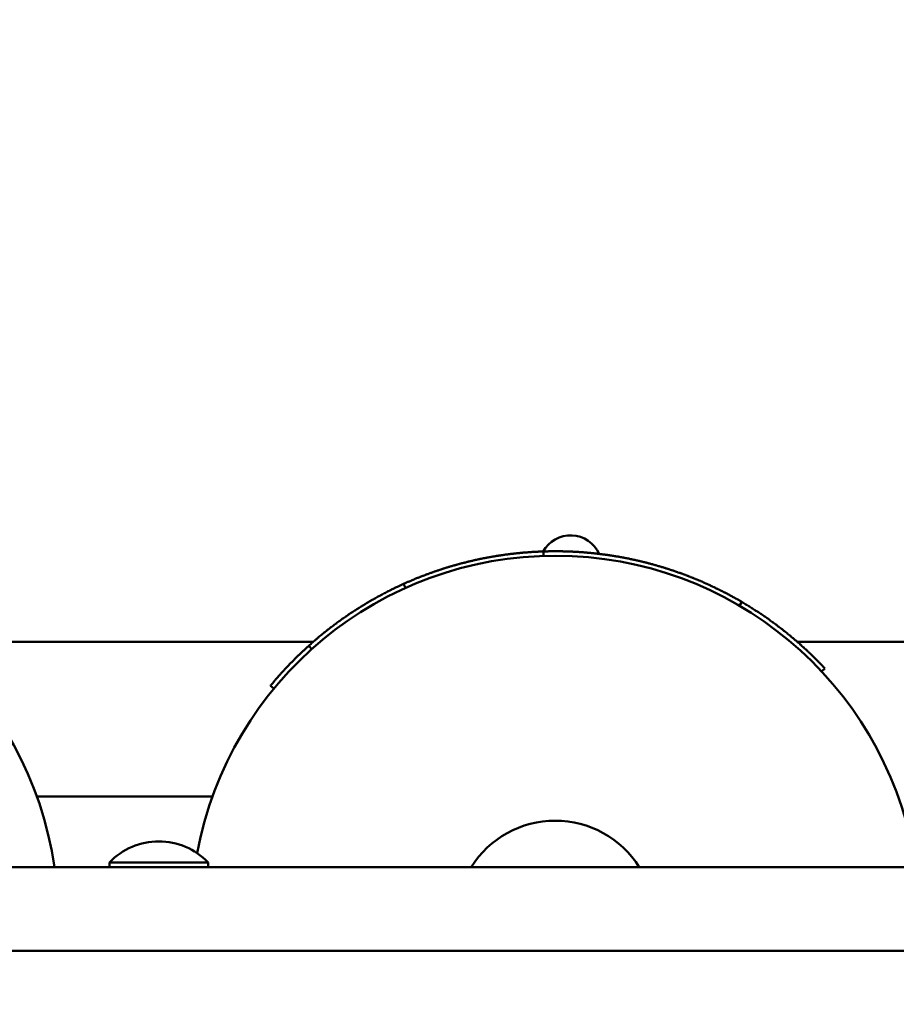
# Model space of a CAD drawing. Units: millimetres. Extents: x 4813 to 14596, y 4900 to 11509.
# Drawn here: x 8185 to 8383, y 8123 to 8346 of the extents above; entities that cross this region are included whole.
import ezdxf

# ---------------------------------------------------------------- set-up
doc = ezdxf.new("R2010")
doc.units = ezdxf.units.MM
doc.header["$LTSCALE"] = 50
doc.layers.add('Widoczne (ISO)', color=7, linetype='Continuous', lineweight=50)
doc.layers.add('Wymiar (ISO)', color=7, linetype='Continuous', lineweight=25)
doc.styles.add('Tekst notatki (ISO)', font='tahoma.ttf')
doc.dimstyles.new('Domyślne (ISO)', dxfattribs={"dimscale": 50, "dimtxt": 3.5, "dimasz": 2.5, "dimexe": 3.175, "dimexo": 0, "dimgap": 0.762, "dimtad": 1, "dimrnd": 1e-08, "dimzin": 0, "dimtxsty": 'Tekst notatki (ISO)', "dimcen": 0.09, "dimdle": 10, "dimclrd": 256, "dimclre": 256, "dimclrt": 256, "dimazin": 0, "dimtfac": 1.001486, "dimtmove": 0, "dimatfit": 3, "dimfxl": 0, "dimtolj": 1, "dimtzin": 0, "dimlwd": -1, "dimlwe": -1, "dimarcsym": 0})

# ---------------------------------------------------------------- blocks, each defined once
blk = doc.blocks.new('*D5')
at = {"layer": 'Defpoints', "color": 0}
for p in [(14596.03, 8721.78), (5446.03, 7058.69), (5446.03, 5058.69)]:
    blk.add_point(p, dxfattribs=at)
at = {"layer": 'Wymiar (ISO)'}
for p, q in [((14596.03, 8721.78), (14596.03, 4899.94)), ((5446.03, 7058.69), (5446.03, 4899.94)), ((14471.03, 5058.69), (5571.03, 5058.69))]:
    blk.add_line(p, q, dxfattribs=at)
for points in [[(5571.03, 5079.52), (5571.03, 5037.86), (5446.03, 5058.69)], [(14471.03, 5079.52), (14471.03, 5037.86), (14596.03, 5058.69)]]:
    blk.add_solid(points, dxfattribs=at)
at = {"layer": 'Wymiar (ISO)', "insert": (9767.05, 5278.96), "char_height": 175, "attachment_point": 1, "style": 'Tekst notatki (ISO)'}
blk.add_mtext('\\A1;9150', dxfattribs=at)
blk = doc.blocks.new('*D6')
at = {"layer": 'Defpoints', "color": 0}
for p in [(5036.15, 11508.78), (9911.03, 11508.78), (6946.03, 5558.69)]:
    blk.add_point(p, dxfattribs=at)
at = {"layer": 'Wymiar (ISO)'}
for p, q in [((9911.03, 11508.78), (4877.4, 11508.78)), ((5036.15, 5683.69), (5036.15, 11383.78)), ((6946.03, 5558.69), (4877.4, 5558.69))]:
    blk.add_line(p, q, dxfattribs=at)
for points in [[(5015.32, 11383.78), (5056.99, 11383.78), (5036.15, 11508.78)], [(5015.32, 5683.69), (5056.99, 5683.69), (5036.15, 5558.69)]]:
    blk.add_solid(points, dxfattribs=at)
at = {"layer": 'Wymiar (ISO)', "insert": (4815.88, 8283.11), "char_height": 175, "attachment_point": 1, "rotation": 90, "style": 'Tekst notatki (ISO)'}
blk.add_mtext('\\A1;5950', dxfattribs=at)

msp = doc.modelspace()

# ---------------------------------------------------------------- linework, layer by layer
at = {"layer": 'Widoczne (ISO)'}
for p, q in [((8303.16, 8224.24), (8303.13, 8225.24)), ((8271.86, 8216.98), (8271.45, 8217.89)), ((8347.54, 8212.94), (8348.04, 8213.8)), ((8251, 8204.78), (8165.6, 8204.78)), ((8250.66, 8203.15), (8250, 8203.89)), ((8446, 8204.78), (8360.6, 8204.78)), ((8366.11, 8198.07), (8366.84, 8198.75)), ((8242.07, 8194.18), (8241.3, 8194.81)), ((8228.2, 8169.78), (8188.4, 8169.78)), ((8204.88, 8154.85), (8227.18, 8154.85)), ((8204.88, 8154.85), (8204.88, 8153.78)), ((8227.18, 8154.85), (8227.18, 8153.78)), ((8589.03, 8153.78), (8023.03, 8153.78)), ((7896.03, 8134.78), (8641.48, 8134.78))]:
    msp.add_line(p, q, dxfattribs=at)
for centre, radius, start, end in [((8309.25, 8221.78), 7.1, 24.1755, 150.8848), ((8110.8, 8141.78), 82.5, 8.3636, 168.4117), ((8305.8, 8141.78), 82.5, 10.3797, 169.4219), ((8305.8, 8141.78), 22.5, 32.231, 147.769), ((8216.03, 8144.08), 15.5, 43.9988, 136.0012)]:
    msp.add_arc(centre, radius, start, end, dxfattribs=at)
for points, knots in [([(8271.45, 8217.89), (8271.67, 8217.99), (8271.89, 8218.08), (8272.1, 8218.18), (8272.16, 8218.2), (8272.21, 8218.23), (8272.27, 8218.25), (8272.38, 8218.3), (8272.49, 8218.35), (8272.6, 8218.39), (8272.65, 8218.42), (8272.71, 8218.44), (8272.76, 8218.47), (8272.87, 8218.51), (8272.98, 8218.56), (8273.09, 8218.61), (8273.15, 8218.63), (8273.2, 8218.65), (8273.26, 8218.68), (8273.37, 8218.72), (8273.48, 8218.77), (8273.59, 8218.82), (8273.64, 8218.84), (8273.7, 8218.86), (8273.75, 8218.89), (8273.86, 8218.93), (8273.97, 8218.98), (8274.08, 8219.02), (8274.14, 8219.05), (8274.2, 8219.07), (8274.25, 8219.09), (8274.36, 8219.14), (8274.47, 8219.18), (8274.58, 8219.23), (8274.64, 8219.25), (8274.69, 8219.27), (8274.75, 8219.29), (8274.86, 8219.34), (8274.97, 8219.38), (8275.08, 8219.42), (8275.14, 8219.45), (8275.19, 8219.47), (8275.25, 8219.49), (8275.36, 8219.53), (8275.47, 8219.58), (8275.58, 8219.62), (8275.64, 8219.64), (8275.7, 8219.66), (8275.75, 8219.69), (8275.86, 8219.73), (8275.97, 8219.77), (8276.09, 8219.81), (8276.14, 8219.84), (8276.2, 8219.86), (8276.25, 8219.88), (8276.37, 8219.92), (8276.48, 8219.96), (8276.59, 8220), (8276.65, 8220.03), (8276.7, 8220.05), (8276.76, 8220.07), (8276.87, 8220.11), (8276.98, 8220.15), (8277.09, 8220.19), (8277.15, 8220.21), (8277.21, 8220.23), (8277.26, 8220.25), (8277.38, 8220.29), (8277.49, 8220.33), (8277.6, 8220.37), (8277.66, 8220.39), (8277.71, 8220.41), (8277.77, 8220.43), (8277.88, 8220.47), (8278, 8220.51), (8278.11, 8220.55), (8278.16, 8220.57), (8278.22, 8220.59), (8278.28, 8220.61), (8278.39, 8220.65), (8278.5, 8220.69), (8278.62, 8220.73), (8278.67, 8220.75), (8278.73, 8220.77), (8278.79, 8220.79), (8278.9, 8220.83), (8279.01, 8220.87), (8279.13, 8220.9), (8279.18, 8220.92), (8279.24, 8220.94), (8279.3, 8220.96), (8279.41, 8221), (8279.52, 8221.04), (8279.64, 8221.07), (8279.69, 8221.09), (8279.75, 8221.11), (8279.81, 8221.13), (8279.92, 8221.17), (8280.03, 8221.21), (8280.15, 8221.24), (8280.2, 8221.26), (8280.26, 8221.28), (8280.32, 8221.3), (8280.43, 8221.33), (8280.55, 8221.37), (8280.66, 8221.41), (8280.72, 8221.42), (8280.77, 8221.44), (8280.83, 8221.46), (8280.95, 8221.5), (8281.06, 8221.53), (8281.17, 8221.57), (8281.23, 8221.58), (8281.29, 8221.6), (8281.35, 8221.62), (8281.46, 8221.65), (8281.57, 8221.69), (8281.69, 8221.72), (8281.75, 8221.74), (8281.8, 8221.76), (8281.86, 8221.77), (8281.98, 8221.81), (8282.09, 8221.84), (8282.2, 8221.88), (8282.26, 8221.89), (8282.32, 8221.91), (8282.38, 8221.93), (8282.49, 8221.96), (8282.61, 8221.99), (8282.72, 8222.03), (8282.78, 8222.04), (8282.84, 8222.06), (8282.89, 8222.08), (8283.01, 8222.11), (8283.12, 8222.14), (8283.24, 8222.17), (8283.3, 8222.19), (8283.35, 8222.21), (8283.41, 8222.22), (8283.53, 8222.25), (8283.64, 8222.29), (8283.76, 8222.32), (8283.82, 8222.33), (8283.87, 8222.35), (8283.93, 8222.37), (8284.05, 8222.4), (8284.16, 8222.43), (8284.28, 8222.46), (8284.34, 8222.47), (8284.39, 8222.49), (8284.45, 8222.5), (8284.57, 8222.54), (8284.68, 8222.57), (8284.8, 8222.6), (8284.86, 8222.61), (8284.91, 8222.63), (8284.97, 8222.64), (8285.09, 8222.67), (8285.2, 8222.7), (8285.32, 8222.73), (8285.38, 8222.74), (8285.44, 8222.76), (8285.49, 8222.77), (8285.61, 8222.8), (8285.73, 8222.83), (8285.84, 8222.86), (8285.9, 8222.87), (8285.96, 8222.89), (8286.02, 8222.9), (8286.13, 8222.93), (8286.25, 8222.96), (8286.36, 8222.99), (8286.42, 8223), (8286.48, 8223.01), (8286.54, 8223.03), (8286.66, 8223.06), (8286.77, 8223.08), (8286.89, 8223.11), (8286.95, 8223.12), (8287, 8223.14), (8287.06, 8223.15), (8287.18, 8223.18), (8287.3, 8223.2), (8287.41, 8223.23), (8287.47, 8223.24), (8287.53, 8223.26), (8287.59, 8223.27), (8287.7, 8223.3), (8287.82, 8223.32), (8287.94, 8223.35), (8288, 8223.36), (8288.05, 8223.37), (8288.11, 8223.39), (8288.23, 8223.41), (8288.35, 8223.44), (8288.46, 8223.46), (8288.52, 8223.47), (8288.58, 8223.49), (8288.64, 8223.5), (8288.76, 8223.52), (8288.87, 8223.55), (8288.99, 8223.57), (8289.05, 8223.58), (8289.11, 8223.59), (8289.17, 8223.61), (8289.28, 8223.63), (8289.4, 8223.65), (8289.52, 8223.68), (8289.58, 8223.69), (8289.64, 8223.7), (8289.69, 8223.71), (8289.81, 8223.73), (8289.93, 8223.76), (8290.05, 8223.78), (8290.11, 8223.79), (8290.16, 8223.8), (8290.22, 8223.81), (8290.34, 8223.84), (8290.46, 8223.86), (8290.58, 8223.88), (8290.63, 8223.89), (8290.69, 8223.9), (8290.75, 8223.91), (8290.87, 8223.93), (8290.99, 8223.96), (8291.1, 8223.98), (8291.16, 8223.99), (8291.22, 8224), (8291.28, 8224.01), (8291.4, 8224.03), (8291.52, 8224.05), (8291.64, 8224.07), (8291.69, 8224.08), (8291.75, 8224.09), (8291.81, 8224.1), (8291.93, 8224.12), (8292.05, 8224.14), (8292.17, 8224.16), (8292.22, 8224.17), (8292.28, 8224.18), (8292.34, 8224.19), (8292.46, 8224.21), (8292.58, 8224.23), (8292.7, 8224.25), (8292.76, 8224.25), (8292.82, 8224.26), (8292.87, 8224.27), (8292.99, 8224.29), (8293.11, 8224.31), (8293.23, 8224.33), (8293.29, 8224.34), (8293.35, 8224.35), (8293.41, 8224.35), (8293.52, 8224.37), (8293.64, 8224.39), (8293.76, 8224.41), (8293.82, 8224.42), (8293.88, 8224.42), (8293.94, 8224.43), (8294.06, 8224.45), (8294.18, 8224.47), (8294.29, 8224.48), (8294.35, 8224.49), (8294.41, 8224.5), (8294.47, 8224.51), (8294.59, 8224.52), (8294.71, 8224.54), (8294.83, 8224.56), (8294.89, 8224.56), (8294.95, 8224.57), (8295.01, 8224.58), (8295.12, 8224.59), (8295.24, 8224.61), (8295.36, 8224.62), (8295.42, 8224.63), (8295.48, 8224.64), (8295.54, 8224.65), (8295.66, 8224.66), (8295.78, 8224.68), (8295.9, 8224.69), (8295.95, 8224.7), (8296.01, 8224.7), (8296.07, 8224.71), (8296.19, 8224.73), (8296.31, 8224.74), (8296.43, 8224.75), (8296.49, 8224.76), (8296.55, 8224.77), (8296.61, 8224.77), (8296.73, 8224.79), (8296.85, 8224.8), (8296.96, 8224.81), (8297.02, 8224.82), (8297.08, 8224.82), (8297.14, 8224.83), (8297.26, 8224.84), (8297.38, 8224.85), (8297.5, 8224.87), (8297.56, 8224.87), (8297.62, 8224.88), (8297.68, 8224.88), (8297.8, 8224.9), (8297.92, 8224.91), (8298.04, 8224.92), (8298.1, 8224.92), (8298.15, 8224.93), (8298.21, 8224.93), (8298.33, 8224.95), (8298.45, 8224.96), (8298.57, 8224.97), (8298.63, 8224.97), (8298.69, 8224.98), (8298.75, 8224.98), (8298.87, 8224.99), (8298.99, 8225), (8299.11, 8225.01), (8299.17, 8225.02), (8299.23, 8225.02), (8299.29, 8225.03), (8299.41, 8225.03), (8299.53, 8225.04), (8299.64, 8225.05), (8299.7, 8225.06), (8299.76, 8225.06), (8299.82, 8225.07), (8299.94, 8225.07), (8300.06, 8225.08), (8300.18, 8225.09), (8300.24, 8225.09), (8300.3, 8225.1), (8300.36, 8225.1), (8300.48, 8225.11), (8300.6, 8225.12), (8300.72, 8225.12), (8300.78, 8225.13), (8300.84, 8225.13), (8300.9, 8225.14), (8301.02, 8225.14), (8301.14, 8225.15), (8301.26, 8225.16), (8301.32, 8225.16), (8301.38, 8225.16), (8301.43, 8225.17), (8301.55, 8225.17), (8301.67, 8225.18), (8301.79, 8225.18), (8301.85, 8225.19), (8301.91, 8225.19), (8301.97, 8225.19), (8302.36, 8225.21), (8302.74, 8225.22), (8303.13, 8225.24)], [0, 0, 0, 0, 0.133333, 0.133333, 0.133333, 0.166667, 0.166667, 0.166667, 0.233333, 0.233333, 0.233333, 0.266667, 0.266667, 0.266667, 0.333333, 0.333333, 0.333333, 0.366667, 0.366667, 0.366667, 0.433333, 0.433333, 0.433333, 0.466667, 0.466667, 0.466667, 0.533333, 0.533333, 0.533333, 0.566667, 0.566667, 0.566667, 0.633333, 0.633333, 0.633333, 0.666667, 0.666667, 0.666667, 0.733333, 0.733333, 0.733333, 0.766667, 0.766667, 0.766667, 0.833333, 0.833333, 0.833333, 0.866667, 0.866667, 0.866667, 0.933333, 0.933333, 0.933333, 0.966667, 0.966667, 0.966667, 1.033333, 1.033333, 1.033333, 1.066667, 1.066667, 1.066667, 1.133333, 1.133333, 1.133333, 1.166667, 1.166667, 1.166667, 1.233333, 1.233333, 1.233333, 1.266667, 1.266667, 1.266667, 1.333333, 1.333333, 1.333333, 1.366667, 1.366667, 1.366667, 1.433333, 1.433333, 1.433333, 1.466667, 1.466667, 1.466667, 1.533333, 1.533333, 1.533333, 1.566667, 1.566667, 1.566667, 1.633333, 1.633333, 1.633333, 1.666667, 1.666667, 1.666667, 1.733333, 1.733333, 1.733333, 1.766667, 1.766667, 1.766667, 1.833333, 1.833333, 1.833333, 1.866667, 1.866667, 1.866667, 1.933333, 1.933333, 1.933333, 1.966667, 1.966667, 1.966667, 2.033333, 2.033333, 2.033333, 2.066667, 2.066667, 2.066667, 2.133333, 2.133333, 2.133333, 2.166667, 2.166667, 2.166667, 2.233333, 2.233333, 2.233333, 2.266667, 2.266667, 2.266667, 2.333333, 2.333333, 2.333333, 2.366667, 2.366667, 2.366667, 2.433333, 2.433333, 2.433333, 2.466667, 2.466667, 2.466667, 2.533333, 2.533333, 2.533333, 2.566667, 2.566667, 2.566667, 2.633333, 2.633333, 2.633333, 2.666667, 2.666667, 2.666667, 2.733333, 2.733333, 2.733333, 2.766667, 2.766667, 2.766667, 2.833333, 2.833333, 2.833333, 2.866667, 2.866667, 2.866667, 2.933333, 2.933333, 2.933333, 2.966667, 2.966667, 2.966667, 3.033333, 3.033333, 3.033333, 3.066667, 3.066667, 3.066667, 3.133333, 3.133333, 3.133333, 3.166667, 3.166667, 3.166667, 3.233333, 3.233333, 3.233333, 3.266667, 3.266667, 3.266667, 3.333333, 3.333333, 3.333333, 3.366667, 3.366667, 3.366667, 3.433333, 3.433333, 3.433333, 3.466667, 3.466667, 3.466667, 3.533333, 3.533333, 3.533333, 3.566667, 3.566667, 3.566667, 3.633333, 3.633333, 3.633333, 3.666667, 3.666667, 3.666667, 3.733333, 3.733333, 3.733333, 3.766667, 3.766667, 3.766667, 3.833333, 3.833333, 3.833333, 3.866667, 3.866667, 3.866667, 3.933333, 3.933333, 3.933333, 3.966667, 3.966667, 3.966667, 4.033333, 4.033333, 4.033333, 4.066667, 4.066667, 4.066667, 4.133333, 4.133333, 4.133333, 4.166667, 4.166667, 4.166667, 4.233333, 4.233333, 4.233333, 4.266667, 4.266667, 4.266667, 4.333333, 4.333333, 4.333333, 4.366667, 4.366667, 4.366667, 4.433333, 4.433333, 4.433333, 4.466667, 4.466667, 4.466667, 4.533333, 4.533333, 4.533333, 4.566667, 4.566667, 4.566667, 4.633333, 4.633333, 4.633333, 4.666667, 4.666667, 4.666667, 4.733333, 4.733333, 4.733333, 4.766667, 4.766667, 4.766667, 4.833333, 4.833333, 4.833333, 4.866667, 4.866667, 4.866667, 4.933333, 4.933333, 4.933333, 4.966667, 4.966667, 4.966667, 5.033333, 5.033333, 5.033333, 5.066667, 5.066667, 5.066667, 5.133333, 5.133333, 5.133333, 5.166667, 5.166667, 5.166667, 5.233333, 5.233333, 5.233333, 5.266667, 5.266667, 5.266667, 5.333333, 5.333333, 5.333333, 5.366667, 5.366667, 5.366667, 5.433333, 5.433333, 5.433333, 5.466667, 5.466667, 5.466667, 5.533333, 5.533333, 5.533333, 5.566667, 5.566667, 5.566667, 5.633333, 5.633333, 5.633333, 5.666667, 5.666667, 5.666667, 5.733333, 5.733333, 5.733333, 5.766667, 5.766667, 5.766667, 5.833333, 5.833333, 5.833333, 5.866667, 5.866667, 5.866667, 6.082032, 6.082032, 6.082032, 6.082032]), ([(8303.13, 8225.24), (8303.4, 8225.25), (8303.68, 8225.25), (8303.95, 8225.26), (8304.02, 8225.26), (8304.08, 8225.26), (8304.15, 8225.26), (8304.29, 8225.27), (8304.42, 8225.27), (8304.56, 8225.27), (8304.63, 8225.27), (8304.7, 8225.27), (8304.76, 8225.27), (8304.9, 8225.27), (8305.04, 8225.28), (8305.17, 8225.28), (8305.24, 8225.28), (8305.31, 8225.28), (8305.38, 8225.28), (8305.51, 8225.28), (8305.65, 8225.28), (8305.79, 8225.28), (8305.85, 8225.28), (8305.92, 8225.28), (8305.99, 8225.28), (8306.13, 8225.28), (8306.26, 8225.28), (8306.4, 8225.28), (8306.47, 8225.28), (8306.54, 8225.28), (8306.6, 8225.28), (8306.74, 8225.27), (8306.88, 8225.27), (8307.01, 8225.27), (8307.08, 8225.27), (8307.15, 8225.27), (8307.22, 8225.27), (8307.35, 8225.27), (8307.49, 8225.26), (8307.62, 8225.26), (8307.69, 8225.26), (8307.76, 8225.26), (8307.83, 8225.25), (8307.97, 8225.25), (8308.1, 8225.25), (8308.24, 8225.24), (8308.31, 8225.24), (8308.37, 8225.24), (8308.44, 8225.24), (8308.58, 8225.23), (8308.71, 8225.23), (8308.85, 8225.22), (8308.92, 8225.22), (8308.99, 8225.22), (8309.05, 8225.22), (8309.19, 8225.21), (8309.33, 8225.21), (8309.46, 8225.2), (8309.53, 8225.2), (8309.6, 8225.19), (8309.67, 8225.19), (8309.8, 8225.18), (8309.94, 8225.18), (8310.07, 8225.17), (8310.14, 8225.17), (8310.21, 8225.16), (8310.28, 8225.16), (8310.41, 8225.15), (8310.55, 8225.14), (8310.69, 8225.14), (8310.75, 8225.13), (8310.82, 8225.13), (8310.89, 8225.12), (8311.03, 8225.12), (8311.16, 8225.11), (8311.3, 8225.1), (8311.37, 8225.09), (8311.43, 8225.09), (8311.5, 8225.08), (8311.64, 8225.08), (8311.77, 8225.07), (8311.91, 8225.06), (8311.98, 8225.05), (8312.05, 8225.05), (8312.11, 8225.04), (8312.25, 8225.03), (8312.39, 8225.02), (8312.52, 8225.01), (8312.59, 8225), (8312.66, 8225), (8312.72, 8224.99), (8312.86, 8224.98), (8313, 8224.97), (8313.13, 8224.96), (8313.2, 8224.95), (8313.27, 8224.94), (8313.34, 8224.94), (8313.47, 8224.93), (8313.61, 8224.91), (8313.74, 8224.9), (8313.81, 8224.89), (8313.88, 8224.89), (8313.95, 8224.88), (8314.08, 8224.87), (8314.22, 8224.85), (8314.35, 8224.84), (8314.42, 8224.83), (8314.49, 8224.83), (8314.56, 8224.82), (8314.69, 8224.8), (8314.83, 8224.79), (8314.96, 8224.78), (8315.03, 8224.77), (8315.1, 8224.76), (8315.16, 8224.75), (8315.3, 8224.74), (8315.44, 8224.72), (8315.57, 8224.71), (8315.64, 8224.7), (8315.71, 8224.69), (8315.77, 8224.68), (8315.91, 8224.67), (8316.04, 8224.65), (8316.18, 8224.63), (8316.25, 8224.62), (8316.31, 8224.61), (8316.38, 8224.61), (8316.52, 8224.59), (8316.65, 8224.57), (8316.79, 8224.55), (8316.85, 8224.54), (8316.92, 8224.54), (8316.99, 8224.53), (8317.12, 8224.51), (8317.26, 8224.49), (8317.39, 8224.47), (8317.46, 8224.46), (8317.53, 8224.45), (8317.6, 8224.44), (8317.73, 8224.42), (8317.87, 8224.4), (8318, 8224.38), (8318.07, 8224.37), (8318.14, 8224.36), (8318.2, 8224.35), (8318.34, 8224.33), (8318.47, 8224.31), (8318.61, 8224.29), (8318.67, 8224.28), (8318.74, 8224.27), (8318.81, 8224.26), (8318.94, 8224.24), (8319.08, 8224.22), (8319.21, 8224.2), (8319.28, 8224.18), (8319.35, 8224.17), (8319.41, 8224.16), (8319.55, 8224.14), (8319.68, 8224.12), (8319.82, 8224.09), (8319.88, 8224.08), (8319.95, 8224.07), (8320.02, 8224.06), (8320.15, 8224.04), (8320.29, 8224.01), (8320.42, 8223.99), (8320.49, 8223.98), (8320.55, 8223.97), (8320.62, 8223.95), (8320.76, 8223.93), (8320.89, 8223.9), (8321.02, 8223.88), (8321.09, 8223.87), (8321.16, 8223.86), (8321.22, 8223.84), (8321.36, 8223.82), (8321.49, 8223.79), (8321.63, 8223.77), (8321.69, 8223.75), (8321.76, 8223.74), (8321.83, 8223.73), (8321.96, 8223.7), (8322.09, 8223.67), (8322.23, 8223.65), (8322.29, 8223.63), (8322.36, 8223.62), (8322.43, 8223.61), (8322.56, 8223.58), (8322.69, 8223.55), (8322.83, 8223.52), (8322.89, 8223.51), (8322.96, 8223.5), (8323.03, 8223.48), (8323.16, 8223.45), (8323.29, 8223.43), (8323.43, 8223.4), (8323.49, 8223.38), (8323.56, 8223.37), (8323.63, 8223.35), (8323.76, 8223.33), (8323.89, 8223.3), (8324.03, 8223.27), (8324.09, 8223.25), (8324.16, 8223.24), (8324.23, 8223.22), (8324.36, 8223.19), (8324.49, 8223.16), (8324.62, 8223.13), (8324.69, 8223.11), (8324.76, 8223.1), (8324.82, 8223.08), (8324.96, 8223.05), (8325.09, 8223.02), (8325.22, 8222.99), (8325.29, 8222.97), (8325.35, 8222.96), (8325.42, 8222.94), (8325.55, 8222.91), (8325.68, 8222.88), (8325.82, 8222.84), (8325.88, 8222.83), (8325.95, 8222.81), (8326.01, 8222.8), (8326.15, 8222.76), (8326.28, 8222.73), (8326.41, 8222.7), (8326.48, 8222.68), (8326.54, 8222.66), (8326.61, 8222.65), (8326.74, 8222.61), (8326.87, 8222.58), (8327, 8222.54), (8327.07, 8222.52), (8327.14, 8222.51), (8327.2, 8222.49), (8327.33, 8222.46), (8327.46, 8222.42), (8327.6, 8222.38), (8327.66, 8222.37), (8327.73, 8222.35), (8327.79, 8222.33), (8327.92, 8222.29), (8328.06, 8222.26), (8328.19, 8222.22), (8328.25, 8222.2), (8328.32, 8222.19), (8328.38, 8222.17), (8328.52, 8222.13), (8328.65, 8222.09), (8328.78, 8222.06), (8328.84, 8222.04), (8328.91, 8222.02), (8328.97, 8222), (8329.1, 8221.96), (8329.24, 8221.92), (8329.37, 8221.88), (8329.43, 8221.87), (8329.5, 8221.85), (8329.56, 8221.83), (8329.69, 8221.79), (8329.82, 8221.75), (8329.95, 8221.71), (8330.02, 8221.69), (8330.08, 8221.67), (8330.15, 8221.65), (8330.28, 8221.61), (8330.41, 8221.57), (8330.54, 8221.53), (8330.6, 8221.51), (8330.67, 8221.49), (8330.73, 8221.47), (8330.86, 8221.43), (8330.99, 8221.39), (8331.12, 8221.35), (8331.19, 8221.33), (8331.25, 8221.31), (8331.32, 8221.28), (8331.45, 8221.24), (8331.58, 8221.2), (8331.71, 8221.16), (8331.77, 8221.14), (8331.84, 8221.12), (8331.9, 8221.09), (8332.03, 8221.05), (8332.16, 8221.01), (8332.29, 8220.97), (8332.35, 8220.94), (8332.42, 8220.92), (8332.48, 8220.9), (8332.61, 8220.86), (8332.74, 8220.81), (8332.87, 8220.77), (8332.93, 8220.75), (8333, 8220.73), (8333.06, 8220.7), (8333.19, 8220.66), (8333.32, 8220.61), (8333.45, 8220.57), (8333.51, 8220.55), (8333.58, 8220.52), (8333.64, 8220.5), (8333.77, 8220.46), (8333.9, 8220.41), (8334.03, 8220.36), (8334.09, 8220.34), (8334.15, 8220.32), (8334.22, 8220.29), (8334.35, 8220.25), (8334.47, 8220.2), (8334.6, 8220.15), (8334.67, 8220.13), (8334.73, 8220.11), (8334.79, 8220.08), (8334.92, 8220.04), (8335.05, 8219.99), (8335.18, 8219.94), (8335.24, 8219.92), (8335.3, 8219.89), (8335.37, 8219.87), (8335.5, 8219.82), (8335.62, 8219.77), (8335.75, 8219.72), (8335.81, 8219.7), (8335.88, 8219.67), (8335.94, 8219.65), (8336.07, 8219.6), (8336.19, 8219.55), (8336.32, 8219.5), (8336.39, 8219.48), (8336.45, 8219.45), (8336.51, 8219.43), (8336.64, 8219.38), (8336.76, 8219.33), (8336.89, 8219.27), (8336.95, 8219.25), (8337.02, 8219.22), (8337.08, 8219.2), (8337.21, 8219.15), (8337.33, 8219.1), (8337.46, 8219.04), (8337.52, 8219.02), (8337.59, 8218.99), (8337.65, 8218.97), (8337.77, 8218.92), (8337.9, 8218.86), (8338.03, 8218.81), (8338.09, 8218.78), (8338.15, 8218.76), (8338.21, 8218.73), (8338.34, 8218.68), (8338.46, 8218.63), (8338.59, 8218.57), (8338.65, 8218.54), (8338.72, 8218.52), (8338.78, 8218.49), (8338.9, 8218.44), (8339.03, 8218.38), (8339.15, 8218.33), (8339.22, 8218.3), (8339.28, 8218.27), (8339.34, 8218.25), (8339.46, 8218.19), (8339.59, 8218.14), (8339.71, 8218.08), (8339.78, 8218.05), (8339.84, 8218.03), (8339.9, 8218), (8340.02, 8217.94), (8340.15, 8217.89), (8340.27, 8217.83), (8340.34, 8217.8), (8340.4, 8217.77), (8340.46, 8217.75), (8340.58, 8217.69), (8340.71, 8217.63), (8340.83, 8217.58), (8340.89, 8217.55), (8340.95, 8217.52), (8341.02, 8217.49), (8341.14, 8217.43), (8341.26, 8217.37), (8341.39, 8217.32), (8341.45, 8217.29), (8341.51, 8217.26), (8341.57, 8217.23), (8341.69, 8217.17), (8341.82, 8217.11), (8341.94, 8217.05), (8342, 8217.02), (8342.06, 8216.99), (8342.12, 8216.96), (8342.25, 8216.91), (8342.37, 8216.85), (8342.49, 8216.79), (8342.55, 8216.76), (8342.61, 8216.73), (8342.67, 8216.7), (8342.8, 8216.64), (8342.92, 8216.58), (8343.04, 8216.51), (8343.1, 8216.48), (8343.16, 8216.45), (8343.22, 8216.42), (8343.35, 8216.36), (8343.47, 8216.3), (8343.59, 8216.24), (8343.65, 8216.21), (8343.71, 8216.18), (8343.77, 8216.15), (8343.89, 8216.08), (8344.01, 8216.02), (8344.13, 8215.96), (8344.19, 8215.93), (8344.25, 8215.9), (8344.32, 8215.87), (8344.44, 8215.8), (8344.56, 8215.74), (8344.68, 8215.68), (8344.74, 8215.64), (8344.8, 8215.61), (8344.86, 8215.58), (8344.98, 8215.52), (8345.1, 8215.45), (8345.22, 8215.39), (8345.28, 8215.36), (8345.34, 8215.32), (8345.4, 8215.29), (8345.52, 8215.23), (8345.64, 8215.16), (8345.76, 8215.1), (8345.82, 8215.07), (8345.88, 8215.03), (8345.94, 8215), (8346.06, 8214.93), (8346.18, 8214.87), (8346.3, 8214.8), (8346.35, 8214.77), (8346.41, 8214.74), (8346.47, 8214.7), (8346.59, 8214.64), (8346.71, 8214.57), (8346.83, 8214.5), (8346.89, 8214.47), (8346.95, 8214.44), (8347.01, 8214.4), (8347.35, 8214.21), (8347.7, 8214.01), (8348.04, 8213.8)], [0.075179, 0.075179, 0.075179, 0.075179, 0.208512, 0.208512, 0.208512, 0.241845, 0.241845, 0.241845, 0.308512, 0.308512, 0.308512, 0.341845, 0.341845, 0.341845, 0.408512, 0.408512, 0.408512, 0.441845, 0.441845, 0.441845, 0.508512, 0.508512, 0.508512, 0.541845, 0.541845, 0.541845, 0.608512, 0.608512, 0.608512, 0.641845, 0.641845, 0.641845, 0.708512, 0.708512, 0.708512, 0.741845, 0.741845, 0.741845, 0.808512, 0.808512, 0.808512, 0.841845, 0.841845, 0.841845, 0.908512, 0.908512, 0.908512, 0.941845, 0.941845, 0.941845, 1.008512, 1.008512, 1.008512, 1.041845, 1.041845, 1.041845, 1.108512, 1.108512, 1.108512, 1.141845, 1.141845, 1.141845, 1.208512, 1.208512, 1.208512, 1.241845, 1.241845, 1.241845, 1.308512, 1.308512, 1.308512, 1.341845, 1.341845, 1.341845, 1.408512, 1.408512, 1.408512, 1.441845, 1.441845, 1.441845, 1.508512, 1.508512, 1.508512, 1.541845, 1.541845, 1.541845, 1.608512, 1.608512, 1.608512, 1.641845, 1.641845, 1.641845, 1.708512, 1.708512, 1.708512, 1.741845, 1.741845, 1.741845, 1.808512, 1.808512, 1.808512, 1.841845, 1.841845, 1.841845, 1.908512, 1.908512, 1.908512, 1.941845, 1.941845, 1.941845, 2.008512, 2.008512, 2.008512, 2.041845, 2.041845, 2.041845, 2.108512, 2.108512, 2.108512, 2.141845, 2.141845, 2.141845, 2.208512, 2.208512, 2.208512, 2.241845, 2.241845, 2.241845, 2.308512, 2.308512, 2.308512, 2.341845, 2.341845, 2.341845, 2.408512, 2.408512, 2.408512, 2.441845, 2.441845, 2.441845, 2.508512, 2.508512, 2.508512, 2.541845, 2.541845, 2.541845, 2.608512, 2.608512, 2.608512, 2.641845, 2.641845, 2.641845, 2.708512, 2.708512, 2.708512, 2.741845, 2.741845, 2.741845, 2.808512, 2.808512, 2.808512, 2.841845, 2.841845, 2.841845, 2.908512, 2.908512, 2.908512, 2.941845, 2.941845, 2.941845, 3.008512, 3.008512, 3.008512, 3.041845, 3.041845, 3.041845, 3.108512, 3.108512, 3.108512, 3.141845, 3.141845, 3.141845, 3.208512, 3.208512, 3.208512, 3.241845, 3.241845, 3.241845, 3.308512, 3.308512, 3.308512, 3.341845, 3.341845, 3.341845, 3.408512, 3.408512, 3.408512, 3.441845, 3.441845, 3.441845, 3.508512, 3.508512, 3.508512, 3.541845, 3.541845, 3.541845, 3.608512, 3.608512, 3.608512, 3.641845, 3.641845, 3.641845, 3.708512, 3.708512, 3.708512, 3.741845, 3.741845, 3.741845, 3.808512, 3.808512, 3.808512, 3.841845, 3.841845, 3.841845, 3.908512, 3.908512, 3.908512, 3.941845, 3.941845, 3.941845, 4.008512, 4.008512, 4.008512, 4.041845, 4.041845, 4.041845, 4.108512, 4.108512, 4.108512, 4.141845, 4.141845, 4.141845, 4.208512, 4.208512, 4.208512, 4.241845, 4.241845, 4.241845, 4.308512, 4.308512, 4.308512, 4.341845, 4.341845, 4.341845, 4.408512, 4.408512, 4.408512, 4.441845, 4.441845, 4.441845, 4.508512, 4.508512, 4.508512, 4.541845, 4.541845, 4.541845, 4.608512, 4.608512, 4.608512, 4.641845, 4.641845, 4.641845, 4.708512, 4.708512, 4.708512, 4.741845, 4.741845, 4.741845, 4.808512, 4.808512, 4.808512, 4.841845, 4.841845, 4.841845, 4.908512, 4.908512, 4.908512, 4.941845, 4.941845, 4.941845, 5.008512, 5.008512, 5.008512, 5.041845, 5.041845, 5.041845, 5.108512, 5.108512, 5.108512, 5.141845, 5.141845, 5.141845, 5.208512, 5.208512, 5.208512, 5.241845, 5.241845, 5.241845, 5.308512, 5.308512, 5.308512, 5.341845, 5.341845, 5.341845, 5.408512, 5.408512, 5.408512, 5.441845, 5.441845, 5.441845, 5.508512, 5.508512, 5.508512, 5.541845, 5.541845, 5.541845, 5.608512, 5.608512, 5.608512, 5.641845, 5.641845, 5.641845, 5.708512, 5.708512, 5.708512, 5.741845, 5.741845, 5.741845, 5.808512, 5.808512, 5.808512, 5.841845, 5.841845, 5.841845, 5.908512, 5.908512, 5.908512, 5.941845, 5.941845, 5.941845, 6.008512, 6.008512, 6.008512, 6.041845, 6.041845, 6.041845, 6.108512, 6.108512, 6.108512, 6.141845, 6.141845, 6.141845, 6.208512, 6.208512, 6.208512, 6.241845, 6.241845, 6.241845, 6.308512, 6.308512, 6.308512, 6.341845, 6.341845, 6.341845, 6.408512, 6.408512, 6.408512, 6.441845, 6.441845, 6.441845, 6.508512, 6.508512, 6.508512, 6.541845, 6.541845, 6.541845, 6.608512, 6.608512, 6.608512, 6.641845, 6.641845, 6.641845, 6.708512, 6.708512, 6.708512, 6.741845, 6.741845, 6.741845, 6.808512, 6.808512, 6.808512, 6.841845, 6.841845, 6.841845, 6.908512, 6.908512, 6.908512, 6.941845, 6.941845, 6.941845, 7.008512, 7.008512, 7.008512, 7.041845, 7.041845, 7.041845, 7.108512, 7.108512, 7.108512, 7.141845, 7.141845, 7.141845, 7.208512, 7.208512, 7.208512, 7.241845, 7.241845, 7.241845, 7.308512, 7.308512, 7.308512, 7.341845, 7.341845, 7.341845, 7.408512, 7.408512, 7.408512, 7.441845, 7.441845, 7.441845, 7.508512, 7.508512, 7.508512, 7.541845, 7.541845, 7.541845, 7.7372, 7.7372, 7.7372, 7.7372]), ([(8250, 8203.89), (8250.14, 8204.02), (8250.28, 8204.15), (8250.42, 8204.27), (8250.56, 8204.4), (8250.71, 8204.53), (8250.85, 8204.65), (8250.92, 8204.71), (8250.99, 8204.78), (8251.07, 8204.84), (8251.21, 8204.96), (8251.35, 8205.09), (8251.5, 8205.21), (8251.57, 8205.27), (8251.64, 8205.34), (8251.72, 8205.4), (8251.86, 8205.52), (8252.01, 8205.64), (8252.15, 8205.77), (8252.23, 8205.83), (8252.3, 8205.89), (8252.37, 8205.95), (8252.52, 8206.07), (8252.67, 8206.19), (8252.81, 8206.31), (8252.89, 8206.37), (8252.96, 8206.43), (8253.03, 8206.49), (8253.18, 8206.62), (8253.33, 8206.74), (8253.48, 8206.85), (8253.55, 8206.91), (8253.63, 8206.97), (8253.7, 8207.03), (8253.85, 8207.15), (8254, 8207.27), (8254.15, 8207.39), (8254.22, 8207.45), (8254.3, 8207.51), (8254.37, 8207.56), (8254.52, 8207.68), (8254.67, 8207.8), (8254.82, 8207.91), (8254.9, 8207.97), (8254.98, 8208.03), (8255.05, 8208.09), (8255.2, 8208.2), (8255.35, 8208.32), (8255.51, 8208.43), (8255.58, 8208.49), (8255.66, 8208.55), (8255.73, 8208.61), (8255.89, 8208.72), (8256.04, 8208.83), (8256.19, 8208.95), (8256.27, 8209), (8256.35, 8209.06), (8256.42, 8209.12), (8256.58, 8209.23), (8256.73, 8209.34), (8256.89, 8209.45), (8256.96, 8209.51), (8257.04, 8209.56), (8257.12, 8209.62), (8257.27, 8209.73), (8257.43, 8209.84), (8257.58, 8209.95), (8257.66, 8210.01), (8257.74, 8210.06), (8257.82, 8210.12), (8257.97, 8210.23), (8258.13, 8210.33), (8258.29, 8210.44), (8258.36, 8210.5), (8258.44, 8210.55), (8258.52, 8210.61), (8258.68, 8210.71), (8258.83, 8210.82), (8258.99, 8210.93), (8259.07, 8210.98), (8259.15, 8211.03), (8259.23, 8211.09), (8259.39, 8211.19), (8259.55, 8211.3), (8259.7, 8211.4), (8259.78, 8211.46), (8259.86, 8211.51), (8259.94, 8211.56), (8260.1, 8211.67), (8260.26, 8211.77), (8260.42, 8211.87), (8260.5, 8211.93), (8260.58, 8211.98), (8260.66, 8212.03), (8260.82, 8212.13), (8260.98, 8212.23), (8261.14, 8212.34), (8261.22, 8212.39), (8261.3, 8212.44), (8261.39, 8212.49), (8261.55, 8212.59), (8261.71, 8212.69), (8261.87, 8212.79), (8261.95, 8212.84), (8262.03, 8212.89), (8262.11, 8212.94), (8262.28, 8213.04), (8262.44, 8213.14), (8262.6, 8213.24), (8262.68, 8213.29), (8262.76, 8213.34), (8262.85, 8213.38), (8263.01, 8213.48), (8263.17, 8213.58), (8263.34, 8213.68), (8263.42, 8213.73), (8263.5, 8213.77), (8263.58, 8213.82), (8263.75, 8213.92), (8263.91, 8214.01), (8264.08, 8214.11), (8264.16, 8214.16), (8264.24, 8214.2), (8264.33, 8214.25), (8264.49, 8214.35), (8264.66, 8214.44), (8264.82, 8214.53), (8264.91, 8214.58), (8264.99, 8214.63), (8265.07, 8214.67), (8265.24, 8214.77), (8265.4, 8214.86), (8265.57, 8214.95), (8265.66, 8215), (8265.74, 8215.04), (8265.82, 8215.09), (8265.99, 8215.18), (8266.16, 8215.27), (8266.32, 8215.36), (8266.41, 8215.4), (8266.49, 8215.45), (8266.58, 8215.49), (8266.75, 8215.58), (8266.91, 8215.67), (8267.08, 8215.76), (8267.17, 8215.81), (8267.25, 8215.85), (8267.34, 8215.89), (8267.5, 8215.98), (8267.67, 8216.07), (8267.84, 8216.15), (8267.93, 8216.2), (8268.01, 8216.24), (8268.1, 8216.28), (8268.27, 8216.37), (8268.44, 8216.46), (8268.61, 8216.54), (8268.69, 8216.58), (8268.78, 8216.62), (8268.87, 8216.67), (8269.04, 8216.75), (8269.21, 8216.84), (8269.38, 8216.92), (8269.46, 8216.96), (8269.55, 8217), (8269.64, 8217.04), (8270.24, 8217.33), (8270.84, 8217.61), (8271.45, 8217.89)], [0, 0, 0, 0, 0.066667, 0.066667, 0.066667, 0.133333, 0.133333, 0.133333, 0.166667, 0.166667, 0.166667, 0.233333, 0.233333, 0.233333, 0.266667, 0.266667, 0.266667, 0.333333, 0.333333, 0.333333, 0.366667, 0.366667, 0.366667, 0.433333, 0.433333, 0.433333, 0.466667, 0.466667, 0.466667, 0.533333, 0.533333, 0.533333, 0.566667, 0.566667, 0.566667, 0.633333, 0.633333, 0.633333, 0.666667, 0.666667, 0.666667, 0.733333, 0.733333, 0.733333, 0.766667, 0.766667, 0.766667, 0.833333, 0.833333, 0.833333, 0.866667, 0.866667, 0.866667, 0.933333, 0.933333, 0.933333, 0.966667, 0.966667, 0.966667, 1.033333, 1.033333, 1.033333, 1.066667, 1.066667, 1.066667, 1.133333, 1.133333, 1.133333, 1.166667, 1.166667, 1.166667, 1.233333, 1.233333, 1.233333, 1.266667, 1.266667, 1.266667, 1.333333, 1.333333, 1.333333, 1.366667, 1.366667, 1.366667, 1.433333, 1.433333, 1.433333, 1.466667, 1.466667, 1.466667, 1.533333, 1.533333, 1.533333, 1.566667, 1.566667, 1.566667, 1.633333, 1.633333, 1.633333, 1.666667, 1.666667, 1.666667, 1.733333, 1.733333, 1.733333, 1.766667, 1.766667, 1.766667, 1.833333, 1.833333, 1.833333, 1.866667, 1.866667, 1.866667, 1.933333, 1.933333, 1.933333, 1.966667, 1.966667, 1.966667, 2.033333, 2.033333, 2.033333, 2.066667, 2.066667, 2.066667, 2.133333, 2.133333, 2.133333, 2.166667, 2.166667, 2.166667, 2.233333, 2.233333, 2.233333, 2.266667, 2.266667, 2.266667, 2.333333, 2.333333, 2.333333, 2.366667, 2.366667, 2.366667, 2.433333, 2.433333, 2.433333, 2.466667, 2.466667, 2.466667, 2.533333, 2.533333, 2.533333, 2.566667, 2.566667, 2.566667, 2.633333, 2.633333, 2.633333, 2.666667, 2.666667, 2.666667, 2.733333, 2.733333, 2.733333, 2.766667, 2.766667, 2.766667, 3, 3, 3, 3]), ([(8348.04, 8213.8), (8348.2, 8213.71), (8348.35, 8213.62), (8348.51, 8213.53), (8348.66, 8213.44), (8348.81, 8213.35), (8348.97, 8213.26), (8349.04, 8213.21), (8349.12, 8213.16), (8349.2, 8213.12), (8349.35, 8213.02), (8349.5, 8212.93), (8349.66, 8212.84), (8349.73, 8212.79), (8349.81, 8212.74), (8349.88, 8212.69), (8350.04, 8212.6), (8350.19, 8212.5), (8350.34, 8212.41), (8350.41, 8212.36), (8350.49, 8212.31), (8350.57, 8212.27), (8350.72, 8212.17), (8350.87, 8212.07), (8351.02, 8211.98), (8351.09, 8211.93), (8351.17, 8211.88), (8351.24, 8211.83), (8351.39, 8211.73), (8351.54, 8211.64), (8351.69, 8211.54), (8351.77, 8211.49), (8351.84, 8211.44), (8351.92, 8211.39), (8352.07, 8211.29), (8352.21, 8211.19), (8352.36, 8211.09), (8352.44, 8211.04), (8352.51, 8210.99), (8352.59, 8210.94), (8352.73, 8210.84), (8352.88, 8210.74), (8353.03, 8210.64), (8353.1, 8210.59), (8353.18, 8210.54), (8353.25, 8210.49), (8353.4, 8210.38), (8353.55, 8210.28), (8353.69, 8210.18), (8353.77, 8210.13), (8353.84, 8210.08), (8353.91, 8210.03), (8354.06, 8209.92), (8354.2, 8209.82), (8354.35, 8209.71), (8354.42, 8209.66), (8354.49, 8209.61), (8354.57, 8209.56), (8354.71, 8209.45), (8354.86, 8209.35), (8355, 8209.24), (8355.07, 8209.19), (8355.15, 8209.14), (8355.22, 8209.08), (8355.36, 8208.98), (8355.51, 8208.87), (8355.65, 8208.77), (8355.72, 8208.71), (8355.79, 8208.66), (8355.87, 8208.6), (8356.01, 8208.5), (8356.15, 8208.39), (8356.29, 8208.28), (8356.37, 8208.23), (8356.44, 8208.17), (8356.51, 8208.12), (8356.65, 8208.01), (8356.79, 8207.9), (8356.93, 8207.79), (8357, 8207.74), (8357.07, 8207.68), (8357.15, 8207.63), (8357.29, 8207.52), (8357.43, 8207.41), (8357.57, 8207.29), (8357.64, 8207.24), (8357.71, 8207.18), (8357.78, 8207.13), (8357.92, 8207.02), (8358.06, 8206.9), (8358.2, 8206.79), (8358.27, 8206.74), (8358.34, 8206.68), (8358.41, 8206.62), (8358.55, 8206.51), (8358.68, 8206.4), (8358.82, 8206.28), (8358.89, 8206.23), (8358.96, 8206.17), (8359.03, 8206.11), (8359.17, 8206), (8359.3, 8205.88), (8359.44, 8205.77), (8359.51, 8205.71), (8359.58, 8205.65), (8359.65, 8205.6), (8359.78, 8205.48), (8359.92, 8205.37), (8360.06, 8205.25), (8360.12, 8205.19), (8360.19, 8205.13), (8360.26, 8205.07), (8360.4, 8204.96), (8360.53, 8204.84), (8360.67, 8204.72), (8360.73, 8204.66), (8360.8, 8204.61), (8360.87, 8204.55), (8361, 8204.43), (8361.14, 8204.31), (8361.27, 8204.19), (8361.34, 8204.13), (8361.4, 8204.07), (8361.47, 8204.01), (8361.6, 8203.89), (8361.74, 8203.77), (8361.87, 8203.65), (8361.94, 8203.59), (8362, 8203.53), (8362.07, 8203.47), (8362.2, 8203.35), (8362.33, 8203.23), (8362.46, 8203.11), (8362.53, 8203.05), (8362.6, 8202.99), (8362.66, 8202.93), (8362.79, 8202.8), (8362.92, 8202.68), (8363.05, 8202.56), (8363.12, 8202.5), (8363.18, 8202.44), (8363.25, 8202.38), (8363.38, 8202.25), (8363.51, 8202.13), (8363.64, 8202), (8363.7, 8201.94), (8363.77, 8201.88), (8363.83, 8201.82), (8363.96, 8201.69), (8364.09, 8201.57), (8364.22, 8201.44), (8364.28, 8201.38), (8364.34, 8201.32), (8364.41, 8201.26), (8364.53, 8201.13), (8364.66, 8201), (8364.79, 8200.88), (8364.85, 8200.81), (8364.91, 8200.75), (8364.98, 8200.69), (8365.1, 8200.56), (8365.23, 8200.43), (8365.36, 8200.31), (8365.42, 8200.24), (8365.48, 8200.18), (8365.54, 8200.11), (8365.67, 8199.99), (8365.79, 8199.86), (8365.92, 8199.73), (8365.98, 8199.66), (8366.04, 8199.6), (8366.1, 8199.54), (8366.23, 8199.41), (8366.35, 8199.28), (8366.47, 8199.15), (8366.6, 8199.02), (8366.72, 8198.89), (8366.84, 8198.75)], [0, 0, 0, 0, 0.066667, 0.066667, 0.066667, 0.133333, 0.133333, 0.133333, 0.166667, 0.166667, 0.166667, 0.233333, 0.233333, 0.233333, 0.266667, 0.266667, 0.266667, 0.333333, 0.333333, 0.333333, 0.366667, 0.366667, 0.366667, 0.433333, 0.433333, 0.433333, 0.466667, 0.466667, 0.466667, 0.533333, 0.533333, 0.533333, 0.566667, 0.566667, 0.566667, 0.633333, 0.633333, 0.633333, 0.666667, 0.666667, 0.666667, 0.733333, 0.733333, 0.733333, 0.766667, 0.766667, 0.766667, 0.833333, 0.833333, 0.833333, 0.866667, 0.866667, 0.866667, 0.933333, 0.933333, 0.933333, 0.966667, 0.966667, 0.966667, 1.033333, 1.033333, 1.033333, 1.066667, 1.066667, 1.066667, 1.133333, 1.133333, 1.133333, 1.166667, 1.166667, 1.166667, 1.233333, 1.233333, 1.233333, 1.266667, 1.266667, 1.266667, 1.333333, 1.333333, 1.333333, 1.366667, 1.366667, 1.366667, 1.433333, 1.433333, 1.433333, 1.466667, 1.466667, 1.466667, 1.533333, 1.533333, 1.533333, 1.566667, 1.566667, 1.566667, 1.633333, 1.633333, 1.633333, 1.666667, 1.666667, 1.666667, 1.733333, 1.733333, 1.733333, 1.766667, 1.766667, 1.766667, 1.833333, 1.833333, 1.833333, 1.866667, 1.866667, 1.866667, 1.933333, 1.933333, 1.933333, 1.966667, 1.966667, 1.966667, 2.033333, 2.033333, 2.033333, 2.066667, 2.066667, 2.066667, 2.133333, 2.133333, 2.133333, 2.166667, 2.166667, 2.166667, 2.233333, 2.233333, 2.233333, 2.266667, 2.266667, 2.266667, 2.333333, 2.333333, 2.333333, 2.366667, 2.366667, 2.366667, 2.433333, 2.433333, 2.433333, 2.466667, 2.466667, 2.466667, 2.533333, 2.533333, 2.533333, 2.566667, 2.566667, 2.566667, 2.633333, 2.633333, 2.633333, 2.666667, 2.666667, 2.666667, 2.733333, 2.733333, 2.733333, 2.766667, 2.766667, 2.766667, 2.833333, 2.833333, 2.833333, 2.866667, 2.866667, 2.866667, 2.933333, 2.933333, 2.933333, 3, 3, 3, 3]), ([(8241.3, 8194.81), (8241.47, 8195.02), (8241.65, 8195.23), (8241.82, 8195.44), (8241.87, 8195.49), (8241.91, 8195.54), (8241.95, 8195.6), (8242.04, 8195.7), (8242.13, 8195.8), (8242.22, 8195.91), (8242.26, 8195.96), (8242.31, 8196.01), (8242.35, 8196.06), (8242.44, 8196.17), (8242.53, 8196.27), (8242.62, 8196.37), (8242.66, 8196.42), (8242.71, 8196.48), (8242.75, 8196.53), (8242.84, 8196.63), (8242.93, 8196.73), (8243.02, 8196.83), (8243.07, 8196.89), (8243.11, 8196.94), (8243.16, 8196.99), (8243.25, 8197.09), (8243.34, 8197.19), (8243.43, 8197.29), (8243.47, 8197.35), (8243.52, 8197.4), (8243.56, 8197.45), (8243.65, 8197.55), (8243.74, 8197.65), (8243.84, 8197.75), (8243.88, 8197.8), (8243.93, 8197.85), (8243.97, 8197.9), (8244.06, 8198), (8244.16, 8198.1), (8244.25, 8198.2), (8244.29, 8198.25), (8244.34, 8198.3), (8244.39, 8198.35), (8244.48, 8198.45), (8244.57, 8198.55), (8244.66, 8198.65), (8244.71, 8198.7), (8244.76, 8198.75), (8244.8, 8198.8), (8244.9, 8198.9), (8244.99, 8199), (8245.08, 8199.1), (8245.13, 8199.15), (8245.18, 8199.2), (8245.22, 8199.25), (8245.32, 8199.35), (8245.41, 8199.45), (8245.51, 8199.55), (8245.55, 8199.59), (8245.6, 8199.64), (8245.65, 8199.69), (8245.74, 8199.79), (8245.84, 8199.89), (8245.93, 8199.99), (8245.98, 8200.04), (8246.03, 8200.08), (8246.07, 8200.13), (8246.17, 8200.23), (8246.26, 8200.33), (8246.36, 8200.42), (8246.41, 8200.47), (8246.46, 8200.52), (8246.5, 8200.57), (8246.6, 8200.67), (8246.7, 8200.76), (8246.79, 8200.86), (8246.84, 8200.91), (8246.89, 8200.96), (8246.94, 8201), (8247.03, 8201.1), (8247.13, 8201.2), (8247.23, 8201.29), (8247.28, 8201.34), (8247.32, 8201.39), (8247.37, 8201.43), (8247.47, 8201.53), (8247.57, 8201.62), (8247.67, 8201.72), (8247.71, 8201.77), (8247.76, 8201.81), (8247.81, 8201.86), (8247.91, 8201.96), (8248.01, 8202.05), (8248.11, 8202.14), (8248.16, 8202.19), (8248.21, 8202.24), (8248.26, 8202.29), (8248.35, 8202.38), (8248.45, 8202.47), (8248.55, 8202.57), (8248.6, 8202.61), (8248.65, 8202.66), (8248.7, 8202.71), (8248.8, 8202.8), (8248.9, 8202.89), (8249, 8202.98), (8249.05, 8203.03), (8249.1, 8203.08), (8249.15, 8203.12), (8249.25, 8203.22), (8249.35, 8203.31), (8249.45, 8203.4), (8249.5, 8203.45), (8249.55, 8203.49), (8249.6, 8203.54), (8249.7, 8203.63), (8249.8, 8203.72), (8249.9, 8203.81), (8249.93, 8203.84), (8249.96, 8203.87), (8250, 8203.89)], [0, 0, 0, 0, 0.133333, 0.133333, 0.133333, 0.166667, 0.166667, 0.166667, 0.233333, 0.233333, 0.233333, 0.266667, 0.266667, 0.266667, 0.333333, 0.333333, 0.333333, 0.366667, 0.366667, 0.366667, 0.433333, 0.433333, 0.433333, 0.466667, 0.466667, 0.466667, 0.533333, 0.533333, 0.533333, 0.566667, 0.566667, 0.566667, 0.633333, 0.633333, 0.633333, 0.666667, 0.666667, 0.666667, 0.733333, 0.733333, 0.733333, 0.766667, 0.766667, 0.766667, 0.833333, 0.833333, 0.833333, 0.866667, 0.866667, 0.866667, 0.933333, 0.933333, 0.933333, 0.966667, 0.966667, 0.966667, 1.033333, 1.033333, 1.033333, 1.066667, 1.066667, 1.066667, 1.133333, 1.133333, 1.133333, 1.166667, 1.166667, 1.166667, 1.233333, 1.233333, 1.233333, 1.266667, 1.266667, 1.266667, 1.333333, 1.333333, 1.333333, 1.366667, 1.366667, 1.366667, 1.433333, 1.433333, 1.433333, 1.466667, 1.466667, 1.466667, 1.533333, 1.533333, 1.533333, 1.566667, 1.566667, 1.566667, 1.633333, 1.633333, 1.633333, 1.666667, 1.666667, 1.666667, 1.733333, 1.733333, 1.733333, 1.766667, 1.766667, 1.766667, 1.833333, 1.833333, 1.833333, 1.866667, 1.866667, 1.866667, 1.933333, 1.933333, 1.933333, 1.966667, 1.966667, 1.966667, 2.033333, 2.033333, 2.033333, 2.053306, 2.053306, 2.053306, 2.053306])]:
    msp.add_open_spline(points, degree=3, knots=knots, dxfattribs=at)

# ---------------------------------------------------------------- dimensions: what is measured, and where the dimension line sits
at = {"layer": 'Wymiar (ISO)'}
dim = msp.add_linear_dim(base=(5036.15, 11508.78), p1=(6946.03, 5558.69), p2=(9911.03, 11508.78), angle=270, dimstyle='Domyślne (ISO)', override={"dimdec": 0, "dimtp": 0, "dimtm": 0, "dimtdec": 2, "dimtofl": 0, "dimatfit": 1}, dxfattribs=at)
dim.commit()
dim.dimension.update_dxf_attribs({"geometry": '*D6', "text_midpoint": (5036.15, 8533.74), "dimtype": 160})
dim = msp.add_linear_dim(base=(5446.03, 5058.69), p1=(14596.03, 8721.78), p2=(5446.03, 7058.69), dimstyle='Domyślne (ISO)', override={"dimdec": 0, "dimtp": 0, "dimtm": 0, "dimtdec": 2, "dimtofl": 0, "dimatfit": 1}, dxfattribs=at)
dim.commit()
dim.dimension.update_dxf_attribs({"geometry": '*D5', "text_midpoint": (10021.03, 5058.69), "dimtype": 160})

doc.saveas('drawing.dxf')
